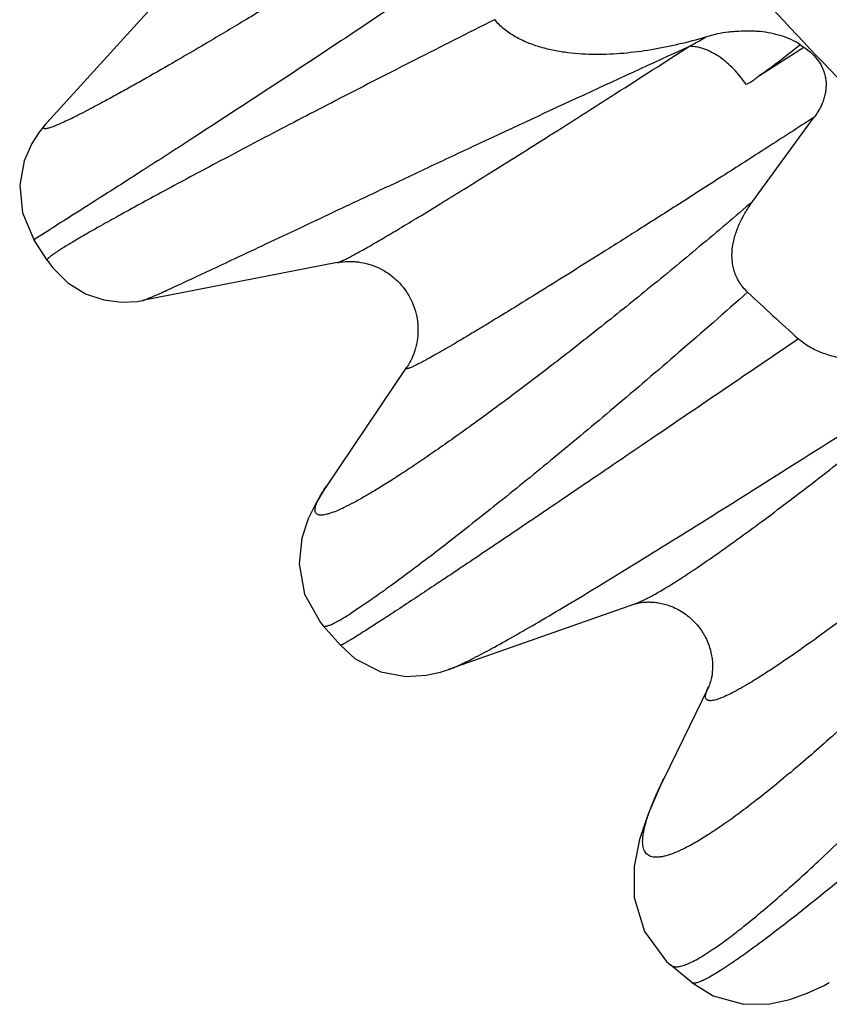
# Model space of a CAD drawing. Units: inches. Extents: x 3.7 to 18.4, y 3.5 to 11.5.
# Drawn here: x 10.4 to 10.6, y 3.6 to 3.8 of the extents above; entities that cross this region are included whole.
import ezdxf

# ---------------------------------------------------------------- set-up
doc = ezdxf.new("R2010")
doc.units = ezdxf.units.IN
doc.header["$LTSCALE"] = 1.21
doc.header["$MEASUREMENT"] = 0
doc.layers.get('0').update_dxf_attribs({"linetype": 'CONTINUOUS'})

msp = doc.modelspace()

# ---------------------------------------------------------------- linework, layer by layer
at = {"color": 7, "linetype": 'CONTINUOUS'}
for p, q in [((10.4627440903, 3.8488734134), (10.4377232494, 3.8213331558)), ((10.5835591705, 3.8406942523), (10.5809586292, 3.839973563)), ((10.5927046709, 3.8316240598), (10.6023078404, 3.8378270403)), ((10.6015452467, 3.8383446117), (10.6023213168, 3.8378198039)), ((10.5912333197, 3.8042961274), (10.6045332818, 3.8225050198)), ((10.4324636277, 3.8017765615), (10.4349556717, 3.7960002697)), ((10.4378295738, 3.7914945136), (10.4349552904, 3.7960000217)), ((10.5008764379, 3.7909603417), (10.4585418477, 3.7826888243)), ((10.5159633127, 3.7681955151), (10.4985325792, 3.7423420644)), ((10.5654903304, 3.7167155879), (10.5250932161, 3.7024647848)), ((10.501568698, 3.7077569163), (10.4978292307, 3.7119819962)), ((10.5815890219, 3.6986588684), (10.571869631, 3.6787251467)), ((10.5779940931, 3.6343820543), (10.5734079703, 3.6381895533))]:
    msp.add_line(p, q, dxfattribs=at)
at = {"color": 9, "linetype": 'CONTINUOUS'}
msp.add_line((10.4349551124, 3.7959999212), (10.4384373528, 3.7981527006), dxfattribs=at)
at = {"color": 7, "linetype": 'CONTINUOUS'}
for points in [[(10.4377201251, 3.8213296325), (10.4374588807, 3.821038159), (10.4360729626, 3.819334224), (10.4344834439, 3.8168839606), (10.4328164734, 3.8130621019), (10.431855726, 3.8078103377), (10.4324636277, 3.8017765615)], [(10.4378298953, 3.7914943661), (10.4389614884, 3.7899111334), (10.442343561, 3.7865508153), (10.4461696592, 3.7842031468), (10.4501398885, 3.7828305727), (10.4539942692, 3.7823242596), (10.4574123479, 3.7825010598), (10.4585428064, 3.782689156)], [(10.4985296975, 3.7423376826), (10.4980652255, 3.7416385596), (10.4962192207, 3.7385964284), (10.4945935371, 3.735269676), (10.493222905, 3.7310693394), (10.4926290357, 3.7254393137), (10.4938126585, 3.7188685433), (10.497238398, 3.7126861842), (10.4978293763, 3.7119821208)], [(10.5015687494, 3.7077568749), (10.5048264866, 3.7048200034), (10.5103529725, 3.7019986811), (10.5158417276, 3.7009799353), (10.5202625337, 3.7012181984), (10.5233377707, 3.7019017726), (10.5250980753, 3.7024666119)], [(10.5718681773, 3.6787218614), (10.5711680922, 3.6772622925), (10.5685380899, 3.6712012716), (10.5666154294, 3.6654966561), (10.5654488902, 3.659616199), (10.5654770396, 3.6529110524), (10.567687977, 3.6455009065), (10.5725035077, 3.6389898271), (10.5734104022, 3.6381875226)], [(10.5779951934, 3.6343814942), (10.5825987079, 3.6315002941), (10.5892256856, 3.6296688072), (10.5949235445, 3.6297418538), (10.5993223156, 3.6307056422), (10.6030781851, 3.6320724272), (10.6067568833, 3.6337941842), (10.6078762835, 3.634377122)]]:
    msp.add_lwpolyline(points, dxfattribs=at)
at = {"color": 9, "linetype": 'CONTINUOUS'}
msp.add_arc((10.4579852857, 4.0538504288), 0.2467101527, 298.9630803218, 299.8977502737, dxfattribs=at)
at = {"color": 7, "linetype": 'CONTINUOUS'}
msp.add_arc((11.0130669008, 4.2331902655), 0.6165852167, 226.6898645242, 228.0861077753, dxfattribs=at)
for points, knots in [([(10.5670190543, 3.8801030033), (10.5806197505, 3.8625436281), (10.6027040841, 3.8373436034), (10.635031467, 3.8065196441), (10.6694775314, 3.7773924323), (10.7159605324, 3.7446198476), (10.7660765949, 3.7172218711), (10.8080570338, 3.6986749942), (10.8513114224, 3.6824204974), (10.9072059086, 3.6666297173), (10.9760990462, 3.6550820226), (11.0227015778, 3.6524125432), (11.0460101748, 3.6523643661)], [0, 0, 0, 0, 0.1214376682, 0.1826267349, 0.2441196309, 0.3679452313, 0.4928611356, 0.5557041127, 0.618761889, 0.7453878512, 0.8725586803, 1, 1, 1, 1]), ([(10.5809586292, 3.839973563), (10.5790280448, 3.8394080885), (10.575132494, 3.8383737276), (10.5692008211, 3.8371700108), (10.5631862771, 3.8363824893), (10.557119324, 3.8361023667), (10.552059616, 3.836394201), (10.5480684415, 3.837032647), (10.5451309891, 3.8377443794), (10.5422857415, 3.8387240333), (10.5395890434, 3.8400142966), (10.5371288666, 3.8416587739), (10.5357180949, 3.8430337066), (10.5351081377, 3.8437864537)], [0, 0, 0, 0, 0.1252600591, 0.2508193931, 0.3766223902, 0.5025800661, 0.6284910124, 0.6913593701, 0.7540497486, 0.8164523621, 0.8784048201, 0.9396734796, 1, 1, 1, 1]), ([(10.6015452467, 3.8383446117), (10.6009129142, 3.8387682593), (10.5995675799, 3.8395121804), (10.5974078991, 3.8403295652), (10.5951527456, 3.8408866424), (10.593231173, 3.8411633201), (10.5916814753, 3.8412804464), (10.5901269669, 3.8413266086), (10.5885713793, 3.8412750464), (10.5870196718, 3.8411663895), (10.5854727626, 3.8410223423), (10.5843185195, 3.84085186), (10.5835591705, 3.8406942523)], [0, 0, 0, 0, 0.1230053676, 0.2472263038, 0.3722042485, 0.4976727875, 0.5604909479, 0.6232931681, 0.7489183577, 0.8118048404, 0.8746673178, 1, 1, 1, 1]), ([(10.6023213168, 3.8378198039), (10.602953217, 3.8374003813), (10.6041483049, 3.8364723198), (10.6053863239, 3.8350457223), (10.6061588001, 3.8337780184), (10.6066154173, 3.8327752489), (10.6069428101, 3.8317301015), (10.6072005053, 3.8303023573), (10.6071923823, 3.8288403433), (10.6069406594, 3.8274132445), (10.6066449933, 3.8263616308), (10.6062549925, 3.8253365198), (10.6057661437, 3.8243481545), (10.6051823886, 3.8234066272), (10.6047535158, 3.8228034143), (10.6045332818, 3.8225050198)], [0, 0, 0, 0, 0.128874887, 0.2556955986, 0.3184012687, 0.380625227, 0.4424501126, 0.5040031681, 0.62663569, 0.6881584226, 0.7499289852, 0.8119647125, 0.8742814952, 0.9369809272, 1, 1, 1, 1]), ([(10.6045404921, 3.8225400235), (10.601129817, 3.8203372997), (10.5944645995, 3.8160402934), (10.5847111464, 3.8097770277), (10.5754722512, 3.803870085), (10.566789655, 3.7983462609), (10.5586997938, 3.7932285568), (10.551234486, 3.7885370697), (10.5444236134, 3.7842904796), (10.5382954479, 3.7805061855), (10.5336230091, 3.7776556909), (10.530244303, 3.7756201956), (10.5279894859, 3.7742747529), (10.525922248, 3.7730551965), (10.5240448782, 3.7719628549), (10.5223594392, 3.7709988927), (10.5208676459, 3.7701642308), (10.5197441415, 3.7695534932), (10.5189425664, 3.7691313578), (10.5184165131, 3.7688611857), (10.5179398266, 3.7686238261), (10.5175126564, 3.7684193309), (10.5171351676, 3.7682477401), (10.5168074593, 3.7681090129), (10.5165296804, 3.768003141), (10.5163015013, 3.7679295847), (10.5161231224, 3.7678883681), (10.516003142, 3.7678778619), (10.5159331049, 3.7678910009), (10.5158974364, 3.7679090529), (10.5158747189, 3.7679380131), (10.5158673964, 3.7679757575), (10.5158735037, 3.7680200528), (10.5159007244, 3.7680967742), (10.5159358343, 3.7681541893), (10.5159629819, 3.7681945956)], [0, 0, 0, 0, 0.1165164565, 0.2275805903, 0.332643364, 0.4312097478, 0.5229017589, 0.6073575447, 0.6842390082, 0.7532373796, 0.8140504641, 0.8413087982, 0.8664344345, 0.8894023298, 0.9101876107, 0.9287662992, 0.9451219341, 0.959243132, 0.965462632, 0.9711198515, 0.9762138709, 0.9807440496, 0.9847101863, 0.9881128147, 0.9909542559, 0.9932404652, 0.994983322, 0.9962104999, 0.9966545481, 0.9970136934, 0.9973328533, 0.9976731549, 0.9980864408, 0.9986030222, 1, 1, 1, 1]), ([(10.5901220698, 3.7845311529), (10.5897843794, 3.7848494997), (10.5891490431, 3.7855238995), (10.588334825, 3.7866414966), (10.5876791744, 3.7878452573), (10.5871911689, 3.7891147315), (10.5868704546, 3.7904284839), (10.5866588971, 3.7922104201), (10.5867706326, 3.7944638021), (10.5873941214, 3.797096314), (10.5883953264, 3.7996228174), (10.5896883097, 3.8020303451), (10.5906987132, 3.8035530627), (10.5912333197, 3.8042961274)], [0, 0, 0, 0, 0.0640391686, 0.1274760248, 0.1902968886, 0.252629234, 0.3146213949, 0.3764092257, 0.4997322581, 0.6235508955, 0.7481714187, 0.87368575, 1, 1, 1, 1]), ([(10.5008764379, 3.7909603417), (10.5013113451, 3.7910453158), (10.5023287473, 3.7911965907), (10.5036968964, 3.7912413589), (10.5049778593, 3.7911665521), (10.5064316396, 3.7909814255), (10.5083108741, 3.7905100286), (10.5105201919, 3.7895735394), (10.5125997779, 3.7882488314), (10.5144577389, 3.7865800591), (10.5160171206, 3.784611744), (10.517228772, 3.7824116931), (10.5180490064, 3.7800517296), (10.5183979397, 3.7780130567), (10.5184687216, 3.7763870762), (10.5184258296, 3.7751927325), (10.5182928447, 3.7740331641), (10.5180743082, 3.7729249903), (10.5177854347, 3.7718855825), (10.5173572365, 3.7706709105), (10.5167820962, 3.7694225538), (10.5162453146, 3.7685397602), (10.5159972274, 3.7681708709)], [0, 0, 0, 0, 0.0382997614, 0.0887497011, 0.1179817886, 0.149138564, 0.2153106912, 0.2847012198, 0.3556592432, 0.4274308389, 0.4995510427, 0.5716796407, 0.6434873173, 0.7145118374, 0.7495512321, 0.7840221578, 0.8176960777, 0.8503235748, 0.8815433381, 0.910852602, 0.961577375, 1, 1, 1, 1]), ([(10.6471150972, 3.7771955277), (10.6453033631, 3.7763585212), (10.6416288675, 3.7747749366), (10.6359735533, 3.772731681), (10.6301652908, 3.7710876747), (10.6242185134, 3.7699375562), (10.619173553, 3.7694982698), (10.6151258458, 3.7695543471), (10.6121031939, 3.7698346072), (10.6091262163, 3.7703928885), (10.6062436082, 3.7712793436), (10.6035353024, 3.7725494402), (10.6019102354, 3.7737030632), (10.6011799572, 3.7743586242)], [0, 0, 0, 0, 0.1242679352, 0.2489927448, 0.3741645168, 0.4997540453, 0.6256387014, 0.6886527849, 0.7516136767, 0.814425117, 0.8769328303, 0.9388939461, 1, 1, 1, 1]), ([(10.67336872, 3.7633719675), (10.6662442917, 3.7574296527), (10.6558017323, 3.7488095407), (10.6421782765, 3.737794006), (10.6328540875, 3.7303706213), (10.6241818237, 3.7235886433), (10.6162056525, 3.7174826149), (10.6089682748, 3.7120841902), (10.6033997088, 3.7080645141), (10.5993387941, 3.7052311851), (10.5966126773, 3.7033781695), (10.5940972625, 3.7017208403), (10.5917960213, 3.7002614801), (10.5897119922, 3.6990018633), (10.5878478504, 3.6979431581), (10.586205777, 3.6970858737), (10.5847879256, 3.6964307959), (10.583738914, 3.69603066), (10.58301218, 3.695823443), (10.5825573771, 3.6957287762), (10.5821587402, 3.6956849024), (10.5818153889, 3.6956920761), (10.5815260929, 3.6957514882), (10.581290748, 3.6958666999), (10.5811146226, 3.6960411691), (10.5810039561, 3.6962705864), (10.5809568505, 3.6965482808), (10.580968931, 3.6968733251), (10.5810383, 3.6972471296), (10.5812198029, 3.6978546168), (10.5814247636, 3.6983209742), (10.5815824893, 3.6986454492)], [0, 0, 0, 0, 0.2362788036, 0.3448519665, 0.4461969653, 0.5398172988, 0.625236177, 0.7020229333, 0.7697650452, 0.800137357, 0.8281310871, 0.853713411, 0.8768531992, 0.8975275585, 0.9157260061, 0.931444668, 0.9446900607, 0.9554889629, 0.9599939454, 0.9639239883, 0.9673070478, 0.9701873974, 0.9726371309, 0.9747728804, 0.9767676501, 0.9788307149, 0.9811533906, 0.983872884, 0.9870749617, 0.9908115219, 1, 1, 1, 1]), ([(10.5654903304, 3.7167155879), (10.5655612213, 3.716740596), (10.5658262755, 3.7168224307), (10.5662445397, 3.716922417), (10.5667803473, 3.7170277558), (10.567355085, 3.7171067142), (10.5680674123, 3.7171573533), (10.5689298311, 3.7171618227), (10.5699432297, 3.7170995219), (10.5710945375, 3.7169337781), (10.5723584981, 3.7166295967), (10.5736985067, 3.7161570617), (10.5750735551, 3.7155096705), (10.5769078103, 3.7143925801), (10.5785610176, 3.7129180323), (10.5797724071, 3.7114050719), (10.5803842875, 3.7104837083), (10.5809266646, 3.7095463499), (10.5814868389, 3.708351164), (10.5819840711, 3.70691095), (10.5823084281, 3.7055224154), (10.5825136072, 3.7038872435), (10.5825047431, 3.7024229239), (10.5823599483, 3.7011714272), (10.5822284854, 3.7004628821), (10.5820831309, 3.6998942369), (10.5819158195, 3.6993661947), (10.58176726, 3.6989549223), (10.5816538238, 3.6986963621), (10.5816202176, 3.6986272328)], [0, 0, 0, 0, 0.0076111339, 0.0280691574, 0.0435075726, 0.0628886539, 0.0867644604, 0.1157597369, 0.150147701, 0.1894719379, 0.233378293, 0.2815583075, 0.333084197, 0.3869762559, 0.4986195505, 0.554963859, 0.5828922562, 0.610528234, 0.6645566806, 0.7162346709, 0.7645332929, 0.8086489398, 0.8828596066, 0.9120467202, 0.9361440195, 0.9557625391, 0.9714302153, 0.9922175097, 1, 1, 1, 1])]:
    msp.add_open_spline(points, degree=3, knots=knots, dxfattribs=at)
at = {"color": 9, "linetype": 'CONTINUOUS'}
for points, knots in [([(10.5303716902, 3.8747878176), (10.5267337066, 3.8724057858), (10.519594436, 3.8677746252), (10.5090900165, 3.8610811113), (10.4990814584, 3.8548108215), (10.4896431748, 3.8489925891), (10.4808403568, 3.8436538399), (10.4727308328, 3.8388185418), (10.4653671049, 3.8345066985), (10.4597108752, 3.8312620027), (10.4555903081, 3.82894409), (10.4528193149, 3.827407673), (10.4502642846, 3.8260142807), (10.4479291125, 3.8247653451), (10.4458168764, 3.8236620493), (10.4439299382, 3.8227052565), (10.4422704332, 3.8218955268), (10.4408404622, 3.8212335313), (10.4397897053, 3.8207822933), (10.4390642967, 3.8204996033), (10.4386105244, 3.8203373708), (10.4382154039, 3.8202123392), (10.4378788143, 3.8201244372), (10.437600409, 3.8200728926), (10.4373789884, 3.82005813), (10.4372113571, 3.8200776041), (10.4371078378, 3.8201349547), (10.4370662947, 3.8202021244), (10.4370524839, 3.8202603605), (10.4370541924, 3.8203270808), (10.4370781232, 3.8204360269), (10.4371508783, 3.8205952095), (10.4372877348, 3.8208092097), (10.437482044, 3.8210605674), (10.4376354256, 3.8212362939), (10.4377211847, 3.8213307705)], [0, 0, 0, 0, 0.1188687915, 0.2326200898, 0.3404862347, 0.4417164085, 0.535704867, 0.6219133169, 0.6998095406, 0.7689667573, 0.8001623572, 0.8290467264, 0.8555781954, 0.8797167339, 0.9014362688, 0.9207190334, 0.9375484085, 0.9519095884, 0.963791134, 0.9688005841, 0.9731896665, 0.9769621722, 0.9801258716, 0.9826939914, 0.9846914525, 0.9861720407, 0.987268136, 0.9877650187, 0.9882886664, 0.9888818459, 0.9895745482, 0.9913250843, 0.9936261226, 0.996512079, 1, 1, 1, 1]), ([(10.5259151064, 3.8554261227), (10.5156186782, 3.8484301806), (10.4967407553, 3.8357988432), (10.4742566963, 3.8210974147), (10.4592628462, 3.8114207339), (10.4506298701, 3.80588828), (10.4438893716, 3.8015963605), (10.4400351491, 3.7991577234), (10.4384373528, 3.7981527006)], [0, 0, 0, 0, 0.3571505859, 0.6516603044, 0.7707344756, 0.8691441309, 0.9458433963, 1, 1, 1, 1]), ([(10.5351082089, 3.843786365), (10.5292924056, 3.8408662994), (10.5180834818, 3.8351978507), (10.5019995524, 3.8269518436), (10.4873803755, 3.8193558632), (10.474407594, 3.8125223128), (10.463239102, 3.8065461012), (10.4551339529, 3.8021238604), (10.449660067, 3.7990675063), (10.4463340673, 3.7971746729), (10.4435508231, 3.7955493799), (10.4418861708, 3.7945412709), (10.4411485731, 3.7940795305)], [0, 0, 0, 0, 0.1836350274, 0.3544362789, 0.5100262044, 0.6485196866, 0.7681822871, 0.8674590534, 0.9090535536, 0.9450897831, 0.9754445437, 1, 1, 1, 1]), ([(10.4585432016, 3.7826892363), (10.4585856246, 3.7826976286), (10.4586913504, 3.7827293736), (10.4588806276, 3.782795557), (10.4591341625, 3.782892856), (10.4594516491, 3.7830207062), (10.4598328087, 3.7831794182), (10.4604684393, 3.7834502989), (10.4614195206, 3.7838665984), (10.4627470165, 3.7844595463), (10.4643224929, 3.7851734337), (10.466143343, 3.7860072779), (10.468206421, 3.786959571), (10.4705080428, 3.7880282901), (10.4740435552, 3.7896775308), (10.4790284375, 3.7920156575), (10.4856667672, 3.7951431482), (10.4931531772, 3.7986783345), (10.5014443974, 3.8025954128), (10.5104929099, 3.8068671695), (10.5202473431, 3.8114631845), (10.5344957467, 3.8181540022), (10.5536179373, 3.8270721658), (10.5692999022, 3.8342830235), (10.5774544087, 3.8379961885)], [0, 0, 0, 0, 0.0009892101, 0.0025185219, 0.004588877, 0.0071992298, 0.0103479149, 0.0140330118, 0.0230041647, 0.0340957107, 0.0472901669, 0.0625693397, 0.0799062861, 0.0992668369, 0.1206165588, 0.1691456336, 0.2252133637, 0.2884732525, 0.3585263604, 0.4349711352, 0.5173593581, 0.6051811474, 0.7950420336, 1, 1, 1, 1]), ([(10.5008765295, 3.7909604025), (10.5009311186, 3.7909710857), (10.5010521708, 3.7910022971), (10.5013416509, 3.7910973915), (10.5017908597, 3.7912801418), (10.5024331931, 3.7915751132), (10.50321681, 3.7919633929), (10.5041412624, 3.7924447376), (10.5056585234, 3.7932636996), (10.5078984108, 3.7945236317), (10.5109909898, 3.7963191415), (10.5146239067, 3.798476174), (10.5187864841, 3.8009886769), (10.5234662261, 3.8038493372), (10.5286489969, 3.8070496258), (10.5343196133, 3.8105803731), (10.5404619284, 3.8144315608), (10.5495508544, 3.8201643748), (10.5619400826, 3.8280413504), (10.5721097236, 3.8345592967), (10.5774544597, 3.8379959276)], [0, 0, 0, 0, 0.0018558854, 0.0041645011, 0.010162975, 0.0180211592, 0.0277457421, 0.039337473, 0.0527943711, 0.0852701547, 0.1250763702, 0.1721043551, 0.2262341112, 0.2872956816, 0.3551019411, 0.4294637904, 0.5101689769, 0.5969874131, 0.7879935416, 1, 1, 1, 1]), ([(10.5897742697, 3.8296988816), (10.5893843295, 3.830287059), (10.5885453357, 3.8314397866), (10.5871382026, 3.833052529), (10.5855905006, 3.8345117527), (10.5839521941, 3.8357664456), (10.5822680263, 3.8367645355), (10.5801526133, 3.8376772447), (10.57849655, 3.8380042638), (10.5774543456, 3.8379961831)], [0, 0, 0, 0, 0.1375313089, 0.2774496178, 0.4165468398, 0.5513799857, 0.6788620725, 0.7968811618, 1, 1, 1, 1]), ([(10.6015451124, 3.8383444417), (10.6001100613, 3.8371431042), (10.5972200501, 3.8348260354), (10.5942176143, 3.8326557403), (10.5927046709, 3.8316240598)], [0, 0, 0, 0, 0.5054419468, 1, 1, 1, 1]), ([(10.5928119818, 3.8317023648), (10.5925825628, 3.8314991797), (10.5921167831, 3.8311026969), (10.5915082295, 3.8306404571), (10.590999694, 3.8303050839), (10.5904724179, 3.8300017591), (10.5900565391, 3.8298118498), (10.5897742143, 3.8296988456)], [0, 0, 0, 0, 0.251313831, 0.5014467789, 0.6261018236, 0.750620372, 1, 1, 1, 1]), ([(10.5912333329, 3.8042962398), (10.587381884, 3.8009819513), (10.5798058312, 3.7945529461), (10.5686089412, 3.7853074255), (10.5579209667, 3.7767155537), (10.547848199, 3.7688351326), (10.5384843988, 3.7617190151), (10.5299130459, 3.7554108768), (10.5232784553, 3.7507071788), (10.5184165416, 3.7473839766), (10.5151385277, 3.745204002), (10.5121065136, 3.7432512476), (10.5093263842, 3.7415285029), (10.5068029455, 3.740037801), (10.5045402548, 3.7387806153), (10.5025421131, 3.7377578515), (10.5008122859, 3.7369706952), (10.4995303857, 3.7364844549), (10.4986401263, 3.7362264436), (10.4980807861, 3.7361042121), (10.497589215, 3.7360411826), (10.4971645207, 3.7360374903), (10.4968053198, 3.7360940908), (10.4965106414, 3.7362143149), (10.496284738, 3.7364033313), (10.4961363035, 3.7366588323), (10.496065742, 3.7369719881), (10.4960674072, 3.7373399265), (10.4961384344, 3.7377641637), (10.4962778768, 3.7382461189), (10.4964855223, 3.7387865423), (10.4968767966, 3.7396355868), (10.4975498728, 3.7408395427), (10.4981772584, 3.7418134319), (10.4985323374, 3.7423406751)], [0, 0, 0, 0, 0.1226581673, 0.2398496758, 0.3505165784, 0.4536835989, 0.5485673256, 0.634413146, 0.7105785985, 0.7448769258, 0.776572524, 0.8056069951, 0.8319318401, 0.8555199989, 0.8763506805, 0.8944090423, 0.9096906885, 0.9222121812, 0.9274597753, 0.9320532208, 0.9360200093, 0.9394033163, 0.9422732159, 0.9447443705, 0.9469938451, 0.9492520414, 0.9517474539, 0.9546535817, 0.9580821268, 0.9620996667, 0.9667458813, 0.9720450934, 0.9846552363, 1, 1, 1, 1]), ([(10.4411485731, 3.7940795305), (10.4408726936, 3.7939068283), (10.4403589322, 3.7935810414), (10.4396497963, 3.793115169), (10.4390566159, 3.7927065757), (10.4386375018, 3.7923985077), (10.438362162, 3.7921793293), (10.4381975601, 3.7920393804), (10.4380622688, 3.7919139645), (10.4379562789, 3.791803107), (10.4378791504, 3.7917066547), (10.4378308106, 3.7916241527), (10.4378095606, 3.7915528662), (10.4378195507, 3.7915097451), (10.4378294511, 3.7914943271)], [0, 0, 0, 0, 0.2281896956, 0.4264935886, 0.5948217068, 0.7331355624, 0.7910577484, 0.8415206024, 0.8845785667, 0.9203334562, 0.9489820208, 0.9709352543, 0.9871538724, 1, 1, 1, 1]), ([(10.5901220373, 3.7845311832), (10.585170228, 3.7801409275), (10.575533689, 3.7717051122), (10.5614795975, 3.7597014716), (10.5484558339, 3.7488435503), (10.5366529443, 3.7392453677), (10.5276326316, 3.7321077049), (10.5211414395, 3.7271029376), (10.5168723603, 3.7238743458), (10.5130115383, 3.7210202863), (10.5095708423, 3.7185467967), (10.5065613741, 3.7164593519), (10.5046852289, 3.7152190761), (10.5038187102, 3.7146681368)], [0, 0, 0, 0, 0.1786933856, 0.3458118765, 0.4990564729, 0.6365349803, 0.7565828396, 0.8096407942, 0.8578561394, 0.9011079992, 0.9392805378, 0.9722733246, 1, 1, 1, 1]), ([(10.6011800714, 3.7743585208), (10.5904485312, 3.7670819301), (10.5749566801, 3.756543168), (10.5551628277, 3.7430893157), (10.5423120983, 3.7343789509), (10.5310268802, 3.7267673849), (10.5214476239, 3.7203573789), (10.5145829909, 3.7158177754), (10.5100327919, 3.7128558331), (10.5080816835, 3.7116028008), (10.5071887609, 3.711035528)], [0, 0, 0, 0, 0.3432119203, 0.4959658402, 0.6335224565, 0.7541518754, 0.8562848423, 0.9386208488, 0.9719975718, 1, 1, 1, 1]), ([(10.5250975133, 3.7024668385), (10.5254513136, 3.7025918622), (10.5262267502, 3.7028965458), (10.5274829028, 3.7034489147), (10.5289447371, 3.7041419678), (10.5313087906, 3.7053249252), (10.534753441, 3.707159917), (10.5394531441, 3.7097877792), (10.5449044547, 3.7129402262), (10.5510772778, 3.716598644), (10.557938318, 3.7207419562), (10.5683730428, 3.72713298), (10.5828323184, 3.7361386538), (10.6016651959, 3.7480127532), (10.6222178757, 3.7610467854), (10.6364579412, 3.7700780239), (10.6438026616, 3.7747239343)], [0, 0, 0, 0, 0.0080964084, 0.0179665228, 0.0296043696, 0.042999075, 0.0750014218, 0.1138042873, 0.1591741876, 0.2108695036, 0.2686248645, 0.3321098105, 0.4748870797, 0.6361658547, 0.8124830647, 1, 1, 1, 1]), ([(10.565490689, 3.7167159125), (10.5657855531, 3.7168199544), (10.5664124894, 3.7170668273), (10.5673992465, 3.7175124151), (10.5684983815, 3.7180595905), (10.5701986919, 3.7189707468), (10.5725949894, 3.7203729414), (10.5757812035, 3.7223793342), (10.5793955848, 3.7247803307), (10.5834285515, 3.7275702799), (10.5878692849, 3.7307422374), (10.5945966746, 3.7356741599), (10.6039175199, 3.7427384818), (10.6161055291, 3.7522672717), (10.62957562, 3.7630603923), (10.6389334522, 3.7707101109), (10.6438027627, 3.7747236822)], [0, 0, 0, 0, 0.009608295, 0.0206905175, 0.0332615841, 0.0473295704, 0.0799612798, 0.1185496745, 0.1630207011, 0.2132880644, 0.269234854, 0.3307093554, 0.4696084439, 0.6285982569, 0.8060948383, 1, 1, 1, 1]), ([(10.6633252719, 3.743436643), (10.6594067422, 3.7390525847), (10.6516628936, 3.7305687001), (10.6401152662, 3.7184300824), (10.6290292011, 3.7072473515), (10.6185500429, 3.6971235403), (10.6088080018, 3.6881490495), (10.601156671, 3.6814774094), (10.5954803153, 3.6767851431), (10.5916202836, 3.673719397), (10.588019471, 3.6709902119), (10.5846870321, 3.6686028846), (10.5816308994, 3.6665612665), (10.5788577783, 3.6648679659), (10.5763742579, 3.6635257254), (10.574470791, 3.6626638419), (10.5730960082, 3.6621681986), (10.5721887734, 3.6619036639), (10.5713568776, 3.6617285212), (10.5706000702, 3.6616429454), (10.5699179361, 3.6616474279), (10.5693101177, 3.6617432378), (10.5687771801, 3.6619326262), (10.5683218828, 3.6622178337), (10.5679485974, 3.6625985029), (10.567659981, 3.6630710563), (10.5674547462, 3.6636315719), (10.5673303397, 3.6642784755), (10.5672849465, 3.6650116846), (10.5673176214, 3.6658314836), (10.5674278615, 3.6667380837), (10.567691019, 3.6681293096), (10.5682327825, 3.670085876), (10.5691587341, 3.6726753221), (10.5703875419, 3.6756026948), (10.5713458181, 3.6776479158), (10.5718712771, 3.6787268351)], [0, 0, 0, 0, 0.1220054979, 0.238317287, 0.3476055699, 0.4487086124, 0.5406193691, 0.6224154006, 0.6593062555, 0.6934217435, 0.7246877275, 0.7530459266, 0.7784666068, 0.8009318501, 0.8204390306, 0.8370124741, 0.8442251121, 0.8507462556, 0.8566053339, 0.8618437063, 0.8665200873, 0.8707178003, 0.8745525577, 0.878176139, 0.8817683319, 0.8855144588, 0.8895785018, 0.8940883466, 0.8991366808, 0.9047884845, 0.9110889524, 0.918069664, 0.9341503378, 0.9531473339, 0.9750995746, 1, 1, 1, 1]), ([(10.5825827949, 3.6416262658), (10.5835794039, 3.6423006058), (10.5856903306, 3.6438115974), (10.58899414, 3.6463600644), (10.5926552598, 3.6493511649), (10.5966608295, 3.6527778819), (10.6009978165, 3.6566321622), (10.6074465575, 3.6625526932), (10.6162122034, 3.6709582045), (10.6274441689, 3.6822297407), (10.639585037, 3.6949153562), (10.6524495266, 3.708872063), (10.661153037, 3.7186695031), (10.6655867439, 3.723754733)], [0, 0, 0, 0, 0.0308627519, 0.0665574972, 0.10700255, 0.1521041311, 0.2017482434, 0.2558091761, 0.3766294377, 0.5131943175, 0.663904507, 0.8269609582, 1, 1, 1, 1]), ([(10.6782373354, 3.7152997135), (10.6731182041, 3.710758708), (10.6631491233, 3.7019451577), (10.6486284131, 3.6892308021), (10.6350788792, 3.6775194718), (10.6226666071, 3.6669732968), (10.6130790059, 3.6590059907), (10.6060819828, 3.6533277299), (10.6014006153, 3.6495974097), (10.5971077031, 3.6462510411), (10.5932177305, 3.6433001888), (10.5897456166, 3.6407547852), (10.5875543902, 3.6392186257), (10.5865287321, 3.6385236344)], [0, 0, 0, 0, 0.1715694696, 0.3336228323, 0.4839047242, 0.6205952327, 0.7419864583, 0.7964456171, 0.8465239309, 0.8920636958, 0.9329138471, 0.9689366838, 1, 1, 1, 1]), ([(10.4978294881, 3.7119813901), (10.4978561992, 3.711951008), (10.4979289913, 3.7118981708), (10.4980702678, 3.7118597741), (10.4982451538, 3.7118544102), (10.4984553513, 3.7118807884), (10.4987018777, 3.7119387048), (10.4989851786, 3.7120283278), (10.4993053801, 3.7121497319), (10.4998100539, 3.7123664803), (10.500531183, 3.7127221979), (10.5015007248, 3.7132541791), (10.502615477, 3.7139127743), (10.5034013805, 3.7144027953), (10.5038187102, 3.7146681368)], [0, 0, 0, 0, 0.0180514877, 0.0389143777, 0.0644452227, 0.0956822337, 0.1331950253, 0.1773013555, 0.2281802826, 0.2859398544, 0.4223289992, 0.5867650437, 0.7793269341, 1, 1, 1, 1]), ([(10.5071887609, 3.711035528), (10.5067657587, 3.7107667951), (10.5059730837, 3.7102658905), (10.5048620168, 3.7095737345), (10.5039119842, 3.7089929545), (10.503220414, 3.7085809766), (10.5027483479, 3.7083086321), (10.5024570541, 3.7081450761), (10.5022072236, 3.7080098108), (10.5019991195, 3.7079029418), (10.501832666, 3.7078240534), (10.5017084058, 3.7077733869), (10.5016292956, 3.7077495432), (10.5015866503, 3.7077472421), (10.5015722506, 3.7077526212), (10.5015684854, 3.707756825)], [0, 0, 0, 0, 0.2303752568, 0.4310440074, 0.6017484828, 0.7422371974, 0.8010761248, 0.8522740528, 0.8958069434, 0.9316574813, 0.9598334594, 0.9803857235, 0.9934698627, 0.9974057043, 1, 1, 1, 1]), ([(10.5734104663, 3.6381872466), (10.5734867561, 3.6381236771), (10.5736591443, 3.6380109934), (10.5739584831, 3.6378977024), (10.5743002678, 3.637836834), (10.5748427497, 3.6378238288), (10.5756365832, 3.6379551013), (10.576704794, 3.6383011018), (10.5779420771, 3.6388446338), (10.579347455, 3.6395859464), (10.5809199081, 3.6405252816), (10.5820097003, 3.6412384903), (10.5825827949, 3.6416262658)], [0, 0, 0, 0, 0.0292357088, 0.0600359799, 0.0936252585, 0.1309544485, 0.2193133152, 0.3287596504, 0.4609410331, 0.6166524232, 0.7962823095, 1, 1, 1, 1]), ([(10.5865287321, 3.6385236344), (10.585951321, 3.6381323776), (10.5848601287, 3.6374073999), (10.5833057368, 3.6364283204), (10.5819423207, 3.6356290534), (10.5809202983, 3.6350876882), (10.5801987443, 3.6347512788), (10.5797361906, 3.6345585072), (10.5793233344, 3.6344115789), (10.578960173, 3.6343103774), (10.5786463883, 3.6342546181), (10.5783809752, 3.6342444844), (10.5781622348, 3.6342806972), (10.5780415714, 3.6343428885), (10.577994593, 3.6343813934)], [0, 0, 0, 0, 0.2160088879, 0.4056912785, 0.5688494383, 0.7053732614, 0.7636663963, 0.8153523452, 0.860511587, 0.899300619, 0.9319814745, 0.9590059528, 0.9811884022, 1, 1, 1, 1])]:
    msp.add_open_spline(points, degree=3, knots=knots, dxfattribs=at)

doc.saveas('drawing.dxf')
